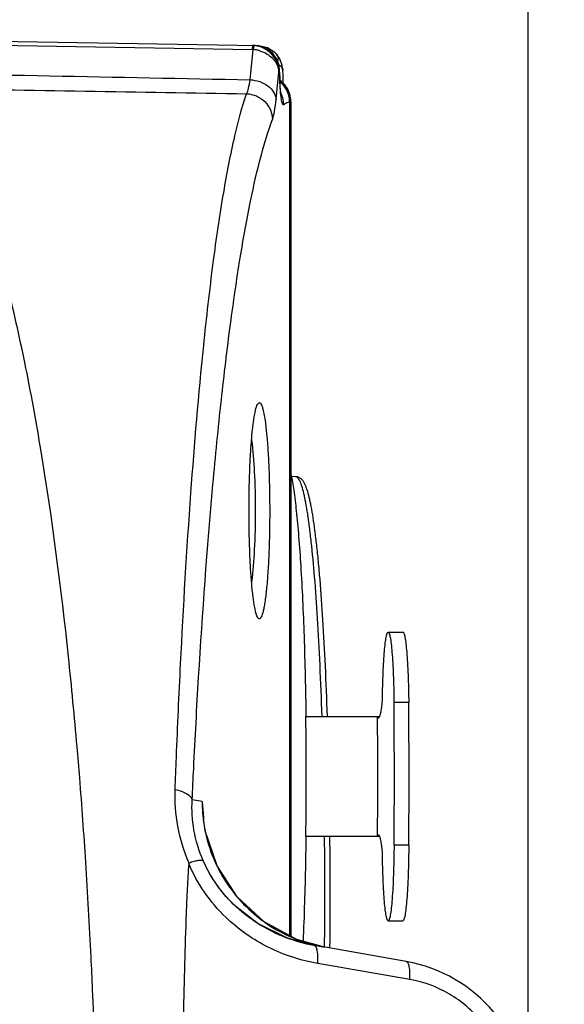
# Model space of a CAD drawing. Units: millimetres. Extents: x 1568 to 3531, y -559 to 830.
# Drawn here: x 2456 to 2475, y 391 to 424 of the extents above; entities that cross this region are included whole.
import ezdxf

# ---------------------------------------------------------------- set-up
doc = ezdxf.new("R2010")
doc.units = ezdxf.units.MM
doc.header["$LTSCALE"] = 30.734
doc.header["$PDMODE"] = 3
doc.header["$PDSIZE"] = 1
doc.layers.get('0').update_dxf_attribs({"linetype": 'CONTINUOUS'})
doc.layers.get('Defpoints').update_dxf_attribs({"linetype": 'CONTINUOUS'})
doc.layers.add('02___PRT_ALL_AXES', color=7, linetype='CONTINUOUS')
doc.styles.add('STYLE1', font='arial.ttf')
doc.dimstyles.new('11', dxfattribs={"dimtxt": 20, "dimasz": 6, "dimexe": 10, "dimexo": 0.625, "dimgap": 2, "dimtad": 1, "dimtoh": 1, "dimdec": 0, "dimzin": 1, "dimtxsty": 'STYLE1', "dimblk": 'NONE', "dimcen": 2.5, "dimclrd": 3, "dimclre": 3, "dimclrt": 3, "dimadec": 0, "dimazin": 0, "dimtfac": 1, "dimtdec": 0, "dimtmove": 0, "dimatfit": 3, "dimldrblk": 'NONE', "dimfxl": 1, "dimarcsym": 0})

# ---------------------------------------------------------------- blocks, each defined once
blk = doc.blocks.new('*D12')
at = {"color": 3, "lineweight": -2, "transparency": 16777216}
for p, q in [((2091.719, 421.29), (2091.719, 512.962)), ((2473.719, 387.909), (2473.719, 512.962)), ((2091.719, 502.962), (2473.719, 502.962))]:
    blk.add_line(p, q, dxfattribs=at)
at = {"layer": 'Defpoints', "color": 0, "transparency": 16777216}
for p in [(2473.719, 502.962), (2091.719, 420.665), (2473.719, 387.284)]:
    blk.add_point(p, dxfattribs=at)
at = {"color": 3, "transparency": 16777216, "insert": (2282.719, 515.18), "char_height": 20, "attachment_point": 5, "style": 'STYLE1'}
blk.add_mtext('382', dxfattribs=at)
blk = doc.blocks.new('_None')
blk = doc.blocks.new('*D25')
at = {"color": 3, "lineweight": -2, "transparency": 16777216}
for p, q in [((2367.444, 453.48), (2544.074, 453.738)), ((2534.074, 453.723), (2534.284, 309.809)), ((2367.654, 309.566), (2544.284, 309.824))]:
    blk.add_line(p, q, dxfattribs=at)
at = {"layer": 'Defpoints', "color": 0, "transparency": 16777216}
for p in [(2366.819, 453.479), (2534.284, 309.809), (2367.029, 309.565)]:
    blk.add_point(p, dxfattribs=at)
at = {"color": 3, "transparency": 16777216, "insert": (2546.22, 381.784), "char_height": 20, "attachment_point": 5, "rotation": 270.0837, "style": 'STYLE1'}
blk.add_mtext('144', dxfattribs=at)

msp = doc.modelspace()

# ---------------------------------------------------------------- linework, layer by layer
at = {"color": 7, "linetype": 'Continuous'}
for p, q in [((2450.719, 423.479), (2464.557, 423.238)), ((2450.719, 423.345), (2464.38, 423.106)), ((2464.301, 422.083), (2464.406, 423.105)), ((2464.407, 423.24), (2464.38, 423.241)), ((2464.438, 423.238), (2464.407, 423.24)), ((2464.6, 423.236), (2464.557, 423.238)), ((2464.888, 423.167), (2464.6, 423.236)), ((2465.139, 423.005), (2464.888, 423.167)), ((2465.196, 422.946), (2465.139, 423.005)), ((2465.093, 422.944), (2465.074, 422.963)), ((2465.094, 422.943), (2465.093, 422.944)), ((2465.308, 422.786), (2465.196, 422.946)), ((2465.392, 422.567), (2465.308, 422.786)), ((2465.181, 421.424), (2465.275, 422.34)), ((2465.3, 422.34), (2465.275, 422.34)), ((2465.3, 422.341), (2465.303, 422.388)), ((2465.416, 422.373), (2465.392, 422.567)), ((2465.36, 422.026), (2465.314, 422.057)), ((2465.48, 421.905), (2465.36, 422.026)), ((2465.427, 421.958), (2465.424, 422.026)), ((2465.64, 421.327), (2465.64, 393.089)), ((2465.685, 421.333), (2465.685, 393.064)), ((2464.581, 411.126), (2464.615, 411.143)), ((2465.847, 408.633), (2465.696, 408.635)), ((2464.615, 403.815), (2464.581, 403.833)), ((2468.978, 403.368), (2469.477, 403.368)), ((2469.674, 400.979), (2469.175, 400.979)), ((2466.19, 400.506), (2468.683, 400.506)), ((2468.614, 400.506), (2468.653, 400.463)), ((2462.679, 397.625), (2462.34, 397.685)), ((2462.679, 397.625), (2462.698, 397.234)), ((2462.679, 397.625), (2462.722, 397.082)), ((2462.698, 397.234), (2462.698, 397.231)), ((2462.722, 397.082), (2462.724, 397.046)), ((2466.19, 396.452), (2468.683, 396.452)), ((2468.653, 396.495), (2468.614, 396.452)), ((2469.675, 396.149), (2469.177, 396.149)), ((2468.978, 393.591), (2469.477, 393.591)), ((2469.587, 392.208), (2466.465, 392.758))]:
    msp.add_line(p, q, dxfattribs=at)
for points in [[(2465.093, 422.944), (2464.928, 423.091), (2464.688, 423.204), (2464.456, 423.239)], [(2465.303, 422.388), (2465.282, 422.569), (2465.202, 422.785), (2465.094, 422.943)], [(2465.354, 421.567), (2465.359, 421.549), (2465.359, 421.554), (2465.349, 421.619), (2465.336, 421.733), (2465.324, 421.887), (2465.313, 422.076), (2465.305, 422.294), (2465.303, 422.388)], [(2465.424, 422.026), (2465.418, 422.264), (2465.416, 422.374)], [(2465.685, 421.333), (2465.681, 421.416), (2465.646, 421.595), (2465.578, 421.76), (2465.48, 421.905)], [(2464.783, 393.551), (2463.863, 394.399), (2463.182, 395.447), (2462.783, 396.631), (2462.698, 397.231)], [(2466.465, 392.758), (2465.563, 393), (2464.559, 393.494), (2463.817, 394.071)], [(2466.825, 392.695), (2465.884, 392.957), (2464.783, 393.551)]]:
    msp.add_lwpolyline(points, dxfattribs=at)
for centre, radius, start, end in [((2451.19, 423.248), 13.19, 359.3859, 359.7031), ((2464.373, 422.706), 0.4, 85.3079, 89.0392), ((2464.331, 422.046), 1.062, 79.6108, 85.9694), ((2464.439, 422.355), 0.884, 81.2413, 88.9181), ((2464.332, 422.049), 1.059, 73.7843, 79.6145), ((2464.451, 422.394), 0.843, 40.5514, 42.4073), ((2464.435, 422.381), 0.864, 25.3271, 40.4949), ((2464.355, 422.322), 0.921, 21.0684, 29.6011), ((2464.36, 422.324), 0.916, 11.5571, 21.0606), ((2464.434, 422.381), 0.865, 22.3805, 25.3158), ((2464.418, 422.375), 0.882, 10.7154, 22.3382), ((2587.137, 6913.138), 6492.217, 268.795979, 268.9158714), ((2464.362, 422.325), 0.913, 0.9764, 11.5345), ((2464.612, 422.3), 0.664, 3.5231, 7.1543), ((2464.395, 422.371), 0.906, 1.099, 10.7033), ((2464.386, 422.37), 0.914, 358.0975, 1.1066), ((2477.488, 422.583), 12.19, 181.1424, 182.6426), ((2465.161, 422.37), 0.255, 0.7692, 8.0675), ((2464.741, 421.33), 0.897, 44.3772, 49.4151), ((2521.876, 4138.93), 3717.769, 268.94227, 269.110819), ((2216.283, 398.479), 252.905, 359.47207, 0.56645), ((2216.781, 398.479), 252.905, 359.47207, 0.56645), ((2330.742, 398.479), 137.887, 359.15764, 0.84236), ((2273.137, 383.592), 185.987, 3.69408, 4.57665), ((2467.672, 397.627), 4.993, 180.0216, 184.5193), ((2467.685, 397.628), 5.006, 184.5173, 187.8506), ((2467.668, 397.626), 4.989, 187.8506, 190.9413), ((2467.669, 397.626), 4.99, 190.9429, 192.6216), ((2467.691, 397.632), 5.013, 192.6378, 204.2087), ((2265.085, 394.48), 201.748, 359.9998, 0.56076), ((2267.817, 394.479), 199.198, 359.48539, 0.5683), ((2467.691, 397.634), 5.014, 204.2221, 207.2725), ((2467.7, 397.641), 5.025, 207.2963, 220.3023), ((2467.691, 397.635), 5.014, 220.3214, 222.5378), ((2265.531, 394.476), 201.301, 359.49208, 0.00093), ((2467.156, 397.642), 4.885, 226.2617, 226.9183), ((2467.703, 397.648), 5.032, 222.5515, 233.709), ((2467.697, 397.641), 5.022, 233.7215, 234.9552), ((2467.706, 397.658), 5.042, 234.9814, 248.6856), ((2467.408, 398.011), 5.334, 244.2702, 248.8651), ((2467.456, 398.147), 5.479, 248.9014, 259.5846), ((2467.697, 397.641), 5.022, 248.7088, 248.898), ((2467.699, 397.646), 5.027, 248.8998, 254.659), ((2467.698, 397.646), 5.028, 254.662, 259.9983), ((2467.468, 398.202), 5.535, 259.5735, 259.999), ((2468.719, 387.284), 5, 0, 80), ((2237.78, 381.707), 221.395, 1.56456, 2.47421)]:
    msp.add_arc(centre, radius, start, end, dxfattribs=at)
for points, knots in [([(2464.38, 423.241), (2464.381, 423.241), (2464.379, 423.232), (2464.382, 423.224), (2464.38, 423.203), (2464.381, 423.188), (2464.381, 423.179)], [0, 0, 0, 0, 0.064194, 0.254301, 0.567825, 1, 1, 1, 1]), ([(2464.418, 423.177), (2464.417, 423.172), (2464.413, 423.148), (2464.409, 423.124), (2464.406, 423.105)], [0, 0, 0, 0, 0.218041, 1, 1, 1, 1]), ([(2464.438, 423.238), (2464.436, 423.238), (2464.432, 423.231), (2464.426, 423.212), (2464.421, 423.192), (2464.418, 423.177)], [0, 0, 0, 0, 0.08899, 0.282003, 1, 1, 1, 1]), ([(2465.156, 422.777), (2465.083, 422.904), (2464.874, 423.127), (2464.584, 423.226), (2464.438, 423.238)], [0, 0, 0, 0, 0.499801, 1, 1, 1, 1]), ([(2464.529, 423.238), (2464.53, 423.238), (2464.53, 423.237), (2464.53, 423.236), (2464.53, 423.235)], [0, 0, 0, 0, 0.28044, 1, 1, 1, 1]), ([(2464.557, 423.238), (2464.558, 423.238), (2464.56, 423.237), (2464.561, 423.235), (2464.562, 423.234)], [0, 0, 0, 0, 0.427911, 1, 1, 1, 1]), ([(2464.574, 423.229), (2464.67, 423.214), (2464.856, 423.153), (2465.01, 423.032), (2465.074, 422.963)], [0, 0, 0, 0, 0.507505, 1, 1, 1, 1]), ([(2464.628, 423.065), (2464.67, 423.053), (2464.832, 422.995), (2464.98, 422.894), (2465.068, 422.801)], [0, 0, 0, 0, 0.257568, 1, 1, 1, 1]), ([(2465.068, 422.801), (2465.081, 422.786), (2465.133, 422.727), (2465.177, 422.66), (2465.203, 422.607)], [0, 0, 0, 0, 0.255165, 1, 1, 1, 1]), ([(2465.237, 422.871), (2465.24, 422.863), (2465.249, 422.824), (2465.249, 422.784), (2465.245, 422.754)], [0, 0, 0, 0, 0.236093, 1, 1, 1, 1]), ([(2465.203, 422.607), (2465.212, 422.589), (2465.244, 422.517), (2465.264, 422.44), (2465.271, 422.382)], [0, 0, 0, 0, 0.254366, 1, 1, 1, 1]), ([(2465.276, 422.589), (2465.312, 422.569), (2465.376, 422.519), (2465.408, 422.443), (2465.413, 422.406)], [0, 0, 0, 0, 0.524642, 1, 1, 1, 1]), ([(2464.182, 421.609), (2464.213, 421.665), (2464.259, 421.825), (2464.287, 421.985), (2464.301, 422.083)], [0, 0, 0, 0, 0.393033, 1, 1, 1, 1]), ([(2464.301, 422.083), (2464.411, 422.076), (2464.626, 422.034), (2464.906, 421.891), (2465.109, 421.684), (2465.174, 421.509), (2465.181, 421.424)], [0, 0, 0, 0, 0.280178, 0.545888, 0.785562, 1, 1, 1, 1]), ([(2465.327, 421.749), (2465.326, 421.77), (2465.319, 421.861), (2465.314, 421.952), (2465.311, 422.021)], [0, 0, 0, 0, 0.235781, 1, 1, 1, 1]), ([(2458.151, 402.537), (2457.905, 404.861), (2457.478, 408.195), (2456.714, 412.398), (2456.116, 415.06), (2455.475, 417.345), (2454.796, 419.231), (2454.09, 420.699), (2453.537, 421.495), (2453.246, 421.795)], [0, 0, 0, 0, 0.34924, 0.502076, 0.638393, 0.756883, 0.856634, 0.937472, 1, 1, 1, 1]), ([(2465.44, 421.237), (2465.436, 421.234), (2465.419, 421.233), (2465.405, 421.26), (2465.39, 421.297), (2465.376, 421.355), (2465.362, 421.43), (2465.343, 421.563), (2465.333, 421.672), (2465.327, 421.749)], [0, 0, 0, 0, 0.029459, 0.074043, 0.149577, 0.258198, 0.399454, 0.571713, 1, 1, 1, 1]), ([(2465.64, 421.327), (2465.64, 421.443), (2465.594, 421.676), (2465.463, 421.875), (2465.383, 421.957)], [0, 0, 0, 0, 0.500183, 1, 1, 1, 1]), ([(2462.73, 413.074), (2462.827, 414.014), (2463.024, 415.748), (2463.368, 418.12), (2463.732, 420.032), (2464.022, 421.142), (2464.182, 421.609)], [0, 0, 0, 0, 0.326694, 0.603971, 0.829067, 1, 1, 1, 1]), ([(2464.182, 421.609), (2464.296, 421.605), (2464.524, 421.552), (2464.811, 421.357), (2465.007, 421.073), (2465.058, 420.848), (2465.06, 420.737)], [0, 0, 0, 0, 0.252285, 0.504242, 0.753746, 1, 1, 1, 1]), ([(2465.06, 420.737), (2465.092, 420.822), (2465.137, 421.052), (2465.167, 421.283), (2465.181, 421.424)], [0, 0, 0, 0, 0.388593, 1, 1, 1, 1]), ([(2465.64, 421.327), (2465.623, 421.324), (2465.552, 421.307), (2465.486, 421.27), (2465.44, 421.237)], [0, 0, 0, 0, 0.233603, 1, 1, 1, 1]), ([(2465.685, 421.333), (2465.685, 421.334), (2465.679, 421.332), (2465.673, 421.333), (2465.657, 421.33), (2465.646, 421.328), (2465.64, 421.327)], [0, 0, 0, 0, 0.062038, 0.248978, 0.561679, 1, 1, 1, 1]), ([(2462.56, 401.845), (2462.691, 404.021), (2462.917, 407.154), (2463.309, 411.137), (2463.614, 413.7), (2463.94, 415.948), (2464.282, 417.863), (2464.637, 419.429), (2464.912, 420.345), (2465.06, 420.737)], [0, 0, 0, 0, 0.342504, 0.4932, 0.628669, 0.747901, 0.849995, 0.934197, 1, 1, 1, 1]), ([(2461.949, 402.294), (2462.045, 404.226), (2462.258, 407.823), (2462.559, 411.414), (2462.73, 413.074)], [0, 0, 0, 0, 0.536694, 1, 1, 1, 1]), ([(2464.581, 403.832), (2464.568, 403.846), (2464.544, 403.888), (2464.497, 404.012), (2464.448, 404.242), (2464.396, 404.596), (2464.351, 405.048), (2464.313, 405.582), (2464.276, 406.402), (2464.258, 407.483), (2464.276, 408.563), (2464.314, 409.382), (2464.351, 409.915), (2464.396, 410.367), (2464.449, 410.72), (2464.498, 410.949), (2464.544, 411.071), (2464.568, 411.113), (2464.581, 411.126)], [0, 0, 0, 0, 0.007861, 0.019411, 0.054016, 0.103261, 0.165649, 0.239184, 0.321356, 0.500533, 0.679652, 0.761749, 0.835052, 0.897399, 0.946641, 0.980996, 0.992332, 1, 1, 1, 1]), ([(2464.615, 411.143), (2464.628, 411.143), (2464.659, 411.122), (2464.689, 411.065), (2464.722, 410.976), (2464.768, 410.793), (2464.819, 410.486), (2464.869, 410.033), (2464.911, 409.483), (2464.942, 408.856), (2464.961, 408.176), (2464.97, 407.241), (2464.953, 406.323), (2464.91, 405.46), (2464.868, 404.912), (2464.824, 404.513), (2464.782, 404.249), (2464.751, 404.096), (2464.72, 403.976), (2464.688, 403.89), (2464.658, 403.834), (2464.627, 403.815), (2464.615, 403.815)], [0, 0, 0, 0, 0.005171, 0.013596, 0.026208, 0.043175, 0.089706, 0.151685, 0.226898, 0.31243, 0.40504, 0.501243, 0.689879, 0.77516, 0.849966, 0.91174, 0.936928, 0.957944, 0.974624, 0.986883, 0.994985, 1, 1, 1, 1]), ([(2464.354, 409.882), (2464.401, 409.523), (2464.458, 408.722), (2464.487, 407.478), (2464.458, 406.235), (2464.401, 405.434), (2464.354, 405.075)], [0, 0, 0, 0, 0.225456, 0.500098, 0.77475, 1, 1, 1, 1]), ([(2466.919, 400.52), (2466.9, 401.089), (2466.858, 402.178), (2466.775, 403.723), (2466.693, 404.902), (2466.618, 405.746), (2466.562, 406.299), (2466.503, 406.795), (2466.441, 407.23), (2466.378, 407.605), (2466.312, 407.919), (2466.244, 408.175), (2466.176, 408.351), (2466.114, 408.469), (2466.052, 408.545), (2465.965, 408.612), (2465.888, 408.632), (2465.847, 408.633)], [0, 0, 0, 0, 0.204978, 0.391749, 0.556697, 0.629995, 0.696722, 0.756601, 0.809405, 0.854993, 0.893358, 0.924745, 0.950067, 0.961203, 0.972446, 0.985208, 1, 1, 1, 1]), ([(2466.738, 400.518), (2466.719, 401.098), (2466.676, 402.207), (2466.594, 403.782), (2466.497, 405.173), (2466.402, 406.203), (2466.319, 406.913), (2466.257, 407.356), (2466.194, 407.734), (2466.129, 408.047), (2466.063, 408.293), (2466.005, 408.455), (2465.954, 408.548), (2465.915, 408.603), (2465.873, 408.632), (2465.847, 408.633)], [0, 0, 0, 0, 0.211539, 0.404406, 0.574819, 0.71946, 0.781233, 0.835576, 0.882255, 0.921091, 0.951982, 0.974968, 0.983599, 0.99046, 1, 1, 1, 1]), ([(2468.783, 401.087), (2468.785, 401.243), (2468.791, 401.544), (2468.806, 401.978), (2468.825, 402.368), (2468.849, 402.704), (2468.876, 402.976), (2468.901, 403.16), (2468.925, 403.268), (2468.939, 403.315), (2468.952, 403.343), (2468.961, 403.359), (2468.971, 403.368), (2468.978, 403.368)], [0, 0, 0, 0, 0.202982, 0.392921, 0.564092, 0.711722, 0.831555, 0.920294, 0.952304, 0.975898, 0.984593, 0.991332, 1, 1, 1, 1]), ([(2468.978, 403.368), (2468.985, 403.368), (2468.996, 403.358), (2469.005, 403.342), (2469.018, 403.312), (2469.032, 403.262), (2469.057, 403.148), (2469.083, 402.955), (2469.11, 402.668), (2469.134, 402.315), (2469.153, 401.907), (2469.167, 401.455), (2469.173, 401.141), (2469.175, 400.979)], [0, 0, 0, 0, 0.008577, 0.015329, 0.024066, 0.047809, 0.080056, 0.169426, 0.289947, 0.438096, 0.609352, 0.798652, 1, 1, 1, 1]), ([(2469.477, 403.368), (2469.484, 403.368), (2469.495, 403.358), (2469.504, 403.342), (2469.517, 403.312), (2469.531, 403.262), (2469.556, 403.148), (2469.582, 402.955), (2469.609, 402.668), (2469.633, 402.315), (2469.652, 401.907), (2469.666, 401.455), (2469.672, 401.141), (2469.674, 400.979)], [0, 0, 0, 0, 0.008577, 0.015329, 0.024066, 0.047809, 0.080056, 0.169426, 0.289947, 0.438096, 0.609352, 0.798652, 1, 1, 1, 1]), ([(2458.531, 398.433), (2458.503, 398.782), (2458.389, 400.152), (2458.258, 401.52), (2458.151, 402.537)], [0, 0, 0, 0, 0.255231, 1, 1, 1, 1]), ([(2461.763, 398.035), (2461.777, 398.399), (2461.832, 399.819), (2461.896, 401.238), (2461.949, 402.294)], [0, 0, 0, 0, 0.255877, 1, 1, 1, 1]), ([(2462.34, 397.685), (2462.357, 398.04), (2462.422, 399.427), (2462.497, 400.813), (2462.56, 401.845)], [0, 0, 0, 0, 0.255904, 1, 1, 1, 1]), ([(2468.774, 400.919), (2468.777, 400.943), (2468.78, 400.998), (2468.782, 401.054), (2468.783, 401.087)], [0, 0, 0, 0, 0.421446, 1, 1, 1, 1]), ([(2468.653, 400.463), (2468.659, 400.463), (2468.673, 400.472), (2468.687, 400.496), (2468.702, 400.533), (2468.717, 400.583), (2468.732, 400.648), (2468.753, 400.761), (2468.766, 400.853), (2468.774, 400.919)], [0, 0, 0, 0, 0.036146, 0.091975, 0.173887, 0.283552, 0.421426, 0.58728, 1, 1, 1, 1]), ([(2462.236, 395.541), (2462.062, 395.94), (2461.809, 396.762), (2461.747, 397.619), (2461.763, 398.035)], [0, 0, 0, 0, 0.511078, 1, 1, 1, 1]), ([(2461.763, 398.035), (2461.838, 398.02), (2461.976, 397.983), (2462.185, 397.892), (2462.323, 397.774), (2462.34, 397.685)], [0, 0, 0, 0, 0.326959, 0.608739, 1, 1, 1, 1]), ([(2462.716, 395.621), (2462.57, 395.953), (2462.364, 396.634), (2462.322, 397.344), (2462.34, 397.685)], [0, 0, 0, 0, 0.514891, 1, 1, 1, 1]), ([(2468.774, 396.039), (2468.766, 396.105), (2468.753, 396.197), (2468.732, 396.31), (2468.717, 396.375), (2468.702, 396.426), (2468.687, 396.462), (2468.673, 396.486), (2468.659, 396.495), (2468.653, 396.495)], [0, 0, 0, 0, 0.41272, 0.578574, 0.716448, 0.826113, 0.908025, 0.963854, 1, 1, 1, 1]), ([(2468.783, 395.872), (2468.782, 395.904), (2468.78, 395.96), (2468.777, 396.016), (2468.774, 396.039)], [0, 0, 0, 0, 0.578554, 1, 1, 1, 1]), ([(2469.177, 396.149), (2469.175, 395.978), (2469.171, 395.645), (2469.158, 395.164), (2469.139, 394.727), (2469.115, 394.347), (2469.087, 394.038), (2469.06, 393.829), (2469.035, 393.705), (2469.02, 393.65), (2469.006, 393.619), (2468.997, 393.601), (2468.985, 393.591), (2468.978, 393.591)], [0, 0, 0, 0, 0.198657, 0.3869, 0.558278, 0.707261, 0.828904, 0.919312, 0.951951, 0.975956, 0.984768, 0.991546, 1, 1, 1, 1]), ([(2469.675, 396.149), (2469.674, 395.978), (2469.67, 395.645), (2469.656, 395.164), (2469.637, 394.727), (2469.614, 394.347), (2469.586, 394.038), (2469.559, 393.829), (2469.534, 393.705), (2469.519, 393.65), (2469.505, 393.619), (2469.495, 393.601), (2469.484, 393.591), (2469.477, 393.591)], [0, 0, 0, 0, 0.198657, 0.3869, 0.558278, 0.707261, 0.828904, 0.919312, 0.951951, 0.975956, 0.984768, 0.991546, 1, 1, 1, 1]), ([(2462.716, 395.621), (2462.701, 395.633), (2462.641, 395.634), (2462.542, 395.629), (2462.397, 395.597), (2462.294, 395.559), (2462.236, 395.541)], [0, 0, 0, 0, 0.116924, 0.329969, 0.629956, 1, 1, 1, 1]), ([(2468.978, 393.591), (2468.971, 393.591), (2468.961, 393.6), (2468.952, 393.615), (2468.939, 393.643), (2468.925, 393.69), (2468.901, 393.798), (2468.876, 393.982), (2468.849, 394.254), (2468.825, 394.59), (2468.806, 394.981), (2468.791, 395.414), (2468.785, 395.716), (2468.783, 395.872)], [0, 0, 0, 0, 0.008667, 0.015403, 0.024098, 0.047698, 0.079704, 0.168446, 0.288279, 0.435906, 0.607076, 0.797025, 1, 1, 1, 1]), ([(2458.969, 391.264), (2458.953, 391.628), (2458.887, 393.066), (2458.807, 394.503), (2458.737, 395.575)], [0, 0, 0, 0, 0.252962, 1, 1, 1, 1]), ([(2462.225, 395.52), (2462.202, 395.242), (2462.17, 394.681), (2462.124, 393.549), (2462.08, 392.117), (2462.036, 390.381), (2461.985, 388.03), (2461.939, 385.06), (2461.929, 381.479), (2461.939, 377.897), (2461.985, 374.928), (2462.036, 372.577), (2462.08, 370.841), (2462.124, 369.408), (2462.17, 368.276), (2462.201, 367.716), (2462.225, 367.438)], [0, 0, 0, 0, 0.029814, 0.059955, 0.120983, 0.182847, 0.245409, 0.372111, 0.499992, 0.627878, 0.754584, 0.817148, 0.879012, 0.94004, 0.970184, 1, 1, 1, 1]), ([(2463.479, 393.709), (2463.213, 393.966), (2462.731, 394.532), (2462.371, 395.182), (2462.225, 395.52)], [0, 0, 0, 0, 0.502145, 1, 1, 1, 1]), ([(2463.779, 394.112), (2463.667, 394.219), (2463.241, 394.666), (2462.902, 395.197), (2462.716, 395.621)], [0, 0, 0, 0, 0.25059, 1, 1, 1, 1]), ([(2463.817, 394.071), (2463.584, 394.29), (2463.161, 394.773), (2462.844, 395.331), (2462.716, 395.621)], [0, 0, 0, 0, 0.501669, 1, 1, 1, 1]), ([(2465.092, 393.205), (2464.978, 393.26), (2464.522, 393.5), (2464.103, 393.808), (2463.819, 394.074)], [0, 0, 0, 0, 0.245914, 1, 1, 1, 1]), ([(2466.593, 392.141), (2466.02, 392.24), (2464.884, 392.607), (2463.906, 393.296), (2463.479, 393.709)], [0, 0, 0, 0, 0.4949, 1, 1, 1, 1]), ([(2466.534, 392.699), (2466.53, 392.707), (2466.513, 392.733), (2466.486, 392.754), (2466.465, 392.758)], [0, 0, 0, 0, 0.299748, 1, 1, 1, 1]), ([(2466.598, 392.377), (2466.596, 392.441), (2466.586, 392.551), (2466.557, 392.659), (2466.534, 392.699)], [0, 0, 0, 0, 0.58354, 1, 1, 1, 1]), ([(2466.593, 392.141), (2466.594, 392.162), (2466.599, 392.24), (2466.6, 392.319), (2466.598, 392.377)], [0, 0, 0, 0, 0.262772, 1, 1, 1, 1]), ([(2469.709, 391.602), (2469.715, 391.68), (2469.719, 391.823), (2469.705, 391.991), (2469.678, 392.097), (2469.651, 392.163), (2469.614, 392.203), (2469.587, 392.208)], [0, 0, 0, 0, 0.366692, 0.663783, 0.779628, 0.872597, 1, 1, 1, 1]), ([(2473.081, 387.466), (2473.082, 387.944), (2472.924, 388.914), (2472.216, 390.208), (2471.104, 391.179), (2470.178, 391.52), (2469.709, 391.602)], [0, 0, 0, 0, 0.248536, 0.499999, 0.752333, 1, 1, 1, 1])]:
    msp.add_open_spline(points, degree=3, knots=knots, dxfattribs=at)
for points in [[(2465.196, 422.946), (2465.214, 422.925), (2465.229, 422.899), (2465.237, 422.871)], [(2465.245, 422.754), (2465.243, 422.738), (2465.24, 422.722), (2465.236, 422.707)], [(2465.44, 421.237), (2465.439, 421.365), (2465.41, 421.495), (2465.356, 421.611)], [(2462.225, 395.519), (2462.226, 395.527), (2462.229, 395.538), (2462.236, 395.541)], [(2469.709, 391.602), (2468.67, 391.782), (2467.632, 391.962), (2466.593, 392.141)]]:
    msp.add_open_spline(points, degree=3, dxfattribs=at)
at = {"layer": '02___PRT_ALL_AXES', "color": 7, "linetype": 'Continuous'}
msp.add_arc((2313.828, 398.479), 152.377, 359.23562, 0.76438, dxfattribs=at)
for points, knots in [([(2465.686, 408.709), (2465.724, 408.534), (2465.791, 408.123), (2465.875, 407.423), (2465.953, 406.564), (2466.022, 405.561), (2466.082, 404.432), (2466.15, 402.736), (2466.179, 401.417), (2466.192, 400.512)], [0, 0, 0, 0, 0.065553, 0.151787, 0.257299, 0.380281, 0.518588, 0.669787, 1, 1, 1, 1]), ([(2466.192, 396.446), (2466.187, 396.136), (2466.168, 394.95), (2466.133, 393.765), (2466.096, 392.89)], [0, 0, 0, 0, 0.261871, 1, 1, 1, 1])]:
    msp.add_open_spline(points, degree=3, knots=knots, dxfattribs=at)

# ---------------------------------------------------------------- dimensions: what is measured, and where the dimension line sits
dim = msp.add_linear_dim(base=(2473.719, 502.962), p1=(2091.719, 420.665), p2=(2473.719, 387.284), dimstyle='11')
dim.commit()
dim.dimension.update_dxf_attribs({"geometry": '*D12', "text_midpoint": (2282.719, 515.18)})
dim = msp.add_aligned_dim(p1=(2366.819, 453.479), p2=(2367.029, 309.565), distance=167.255, dimstyle='11')
dim.commit()
dim.dimension.update_dxf_attribs({"geometry": '*D25', "text_midpoint": (2546.22, 381.784)})

doc.saveas('drawing.dxf')
